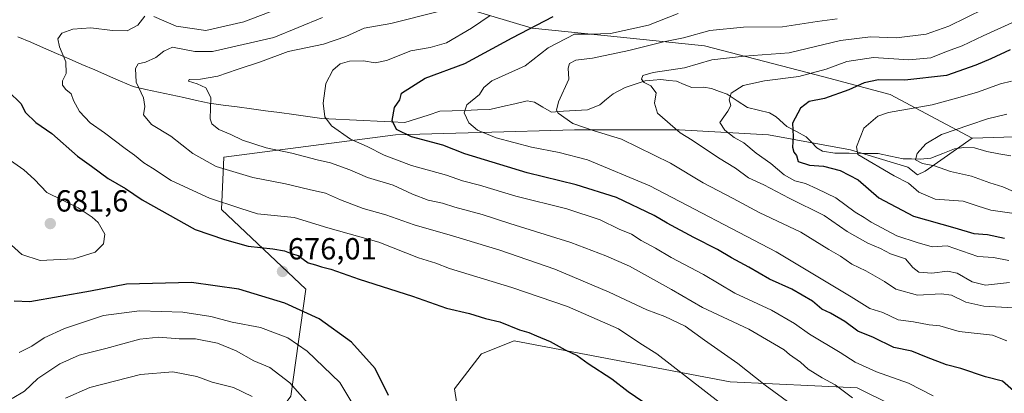
# Model space of a CAD drawing. Units: metres. Extents: x 641371 to 644826, y 4739136 to 4741520.
# Drawn here: x 643367 to 643690, y 4739396 to 4739519 of the extents above; entities that cross this region are included whole.
import ezdxf
from ezdxf.enums import TextEntityAlignment as Align

# ---------------------------------------------------------------- set-up
doc = ezdxf.new("R2010")
doc.units = ezdxf.units.M
doc.header["$MEASUREMENT"] = 0
for name, color, linetype, lineweight in [('Arbolado forestal CxS', 92, 'Continuous', 0), ('Carátula', 7, 'Continuous', 5), ('Corriente natural lineal', 142, 'Continuous', 13), ('Curva de nivel maestra', 36, 'Continuous', 30), ('Curva de nivel normal', 36, 'Continuous', 0), ('Matorral CxS', 135, 'Continuous', 0), ('Pastizal CxS', 92, 'Continuous', 0), ('Punto de cota en terreno', 7, 'Continuous', 0), ('Rótulo de punto de cota en terreno', 19, 'Continuous', 0)]:
    doc.layers.add(name, color=color, linetype=linetype, lineweight=lineweight)
doc.styles.add('Arial', font='txt', dxfattribs={"height": 0.2})

# ---------------------------------------------------------------- blocks, each defined once
blk = doc.blocks.new('*U174')
at = {"layer": 'Curva de nivel normal', "color": 36, "linetype": 'Continuous', "lineweight": 0}
for points in [[(643625.38, 4739388.44, 665), (643611.2, 4739398.82, 665), (643602.2, 4739405.93, 665), (643591.27, 4739413.64, 665), (643584.94, 4739418.25, 665), (643578.31, 4739421.34, 665), (643572.33, 4739423.58, 665), (643559.96, 4739429.35, 665), (643542.21, 4739436.92, 665), (643524.13, 4739443.12, 665), (643508.63, 4739447.88, 665), (643496.09, 4739451.39, 665), (643486.76, 4739454.68, 665), (643479.32, 4739456.78, 665), (643471.83, 4739459.62, 665), (643467, 4739461.8, 665), (643461.55, 4739463, 665), (643453.8, 4739464.92, 665), (643443.12, 4739466.91, 665), (643431.07, 4739470.53, 665), (643423.39, 4739474.85, 665), (643416.27, 4739480.48, 665), (643409.91, 4739484.38, 665), (643407.29, 4739487.46, 665), (643407.68, 4739490.29, 665), (643407.27, 4739493.12, 665), (643404.84, 4739498.27, 665), (643404.59, 4739502.72, 665), (643405.48, 4739504.27, 665), (643407.9, 4739504.78, 665), (643411.31, 4739506.34, 665), (643413.93, 4739508.42, 665), (643416.74, 4739509.66, 665), (643424.13, 4739508.24, 665), (643429.88, 4739508.26, 665), (643449.99, 4739512.89, 665), (643457.99, 4739516.1, 665), (643465.99, 4739519.44, 665)], [(643364.15, 4739394.49, 665), (643368.28, 4739396.85, 665), (643372.6, 4739401, 665), (643379.81, 4739405.91, 665), (643386.18, 4739408.74, 665), (643394.91, 4739410.88, 665), (643406.06, 4739413.93, 665), (643412.33, 4739414.62, 665), (643418.99, 4739414.09, 665), (643424.37, 4739414.03, 665), (643431.49, 4739412.61, 665), (643437.63, 4739410.08, 665), (643443.44, 4739406.89, 665), (643448.7, 4739404.63, 665), (643455.27, 4739399.62, 665), (643462.96, 4739390.95, 665)]]:
    blk.add_polyline3d(points, dxfattribs=at)
blk = doc.blocks.new('*U180')
at = {"layer": 'Curva de nivel normal', "color": 36, "linetype": 'Continuous', "lineweight": 0}
blk.add_polyline3d([(643691.1, 4739439.75, 630), (643686.1, 4739440.77, 630), (643680.98, 4739441.1, 630), (643670.88, 4739444.5, 630), (643665.99, 4739444.18, 630), (643660.99, 4739445.67, 630), (643654.33, 4739447.81, 630), (643645.9, 4739452.28, 630), (643643.64, 4739453.81, 630), (643640.74, 4739455.55, 630), (643634.31, 4739460.28, 630), (643628.21, 4739463.26, 630), (643624.4, 4739465, 630), (643620.95, 4739465.89, 630), (643617.43, 4739467.82, 630), (643612.98, 4739471.58, 630), (643608.19, 4739474.98, 630), (643604.16, 4739478.28, 630), (643600.98, 4739480.1, 630), (643597.98, 4739482.53, 630), (643596.33, 4739484.98, 630), (643598.97, 4739488.73, 630), (643599.88, 4739490.6, 630), (643599.4, 4739492.45, 630), (643600.06, 4739494.61, 630), (643603.94, 4739497.12, 630), (643610.9, 4739498.65, 630), (643622.26, 4739500.09, 630), (643631.18, 4739502.44, 630), (643637.98, 4739505.04, 630), (643646.66, 4739506.26, 630), (643658.33, 4739505.56, 630), (643665.5, 4739506.2, 630), (643670.67, 4739508.26, 630), (643675.83, 4739510.15, 630), (643682.66, 4739513.41, 630), (643692.08, 4739517.72, 630)], dxfattribs=at)
blk = doc.blocks.new('*U184')
at = {"layer": 'Curva de nivel normal', "color": 36, "linetype": 'Continuous', "lineweight": 0}
for points in [[(643504.44, 4739521.48, 660), (643488.4, 4739517.43, 660), (643479.68, 4739515.96, 660), (643473.66, 4739513.24, 660), (643466.33, 4739510.72, 660), (643454.66, 4739508.24, 660), (643445.66, 4739504.84, 660), (643437.99, 4739502.39, 660), (643431.66, 4739500.18, 660), (643425.99, 4739499.17, 660), (643422.27, 4739499.12, 660), (643421.99, 4739498.5, 660), (643424.87, 4739497.72, 660), (643427.67, 4739496.4, 660), (643429.35, 4739493.23, 660), (643429.14, 4739486.2, 660), (643429.71, 4739484.58, 660), (643431.96, 4739482.75, 660), (643435.94, 4739481.06, 660), (643439.75, 4739479.21, 660), (643447.46, 4739476.73, 660), (643455.96, 4739474.99, 660), (643464.21, 4739472.76, 660), (643468.63, 4739471.72, 660), (643474.99, 4739469.43, 660), (643480.69, 4739467, 660), (643489.13, 4739464.48, 660), (643495.51, 4739461.52, 660), (643500.64, 4739459.57, 660), (643505.29, 4739458.58, 660), (643509.36, 4739457.19, 660), (643518.33, 4739454.87, 660), (643527.44, 4739451.85, 660), (643547.43, 4739445.67, 660), (643558.9, 4739441.26, 660), (643566.67, 4739437.85, 660), (643580.44, 4739430.22, 660), (643590.57, 4739424.36, 660), (643605.8, 4739417.26, 660), (643614.18, 4739412.3, 660), (643617.38, 4739410.5, 660), (643619.18, 4739408.97, 660), (643622.73, 4739406.36, 660), (643625.32, 4739404.14, 660), (643629.82, 4739401.31, 660), (643634.08, 4739398.96, 660), (643639.77, 4739394.72, 660)], [(643442.95, 4739395.18, 660), (643436.79, 4739398.09, 660), (643429.76, 4739399.88, 660), (643424.72, 4739401.75, 660), (643416.83, 4739403.18, 660), (643406.24, 4739402.36, 660), (643389.71, 4739398.15, 660), (643381.72, 4739394.6, 660)]]:
    blk.add_polyline3d(points, dxfattribs=at)
blk = doc.blocks.new('*U186')
at = {"layer": 'Curva de nivel normal', "color": 36, "linetype": 'Continuous', "lineweight": 0}
blk.add_polyline3d([(643691.98, 4739498.54, 620), (643688.36, 4739497.68, 620), (643680.85, 4739494.92, 620), (643674.4, 4739493.09, 620), (643665.93, 4739490.76, 620), (643651.61, 4739488.31, 620), (643648.08, 4739487.12, 620), (643643.54, 4739483.16, 620), (643641.13, 4739476.99, 620), (643641.54, 4739474.45, 620), (643653.5, 4739467.5, 620), (643658.22, 4739465.07, 620), (643661.59, 4739462.2, 620), (643666.94, 4739459.87, 620), (643676.16, 4739459.24, 620), (643680.67, 4739457.64, 620), (643685.16, 4739456.28, 620), (643694.33, 4739454.9, 620)], dxfattribs=at)
blk = doc.blocks.new('*U188')
at = {"layer": 'Curva de nivel normal', "color": 36, "linetype": 'Continuous', "lineweight": 0}
blk.add_polyline3d([(643690.47, 4739413.44, 645), (643685.78, 4739415.29, 645), (643674.8, 4739416.44, 645), (643668.48, 4739418.27, 645), (643665, 4739418.7, 645), (643659.86, 4739419.6, 645), (643654.85, 4739420.31, 645), (643649.77, 4739422.64, 645), (643645.45, 4739424.01, 645), (643639.42, 4739427.87, 645), (643614.83, 4739442.62, 645), (643573.32, 4739464.25, 645), (643552.91, 4739472.74, 645), (643543.64, 4739475.18, 645), (643534.53, 4739476.9, 645), (643522.95, 4739479.98, 645), (643516.81, 4739482.44, 645), (643513.96, 4739484.9, 645), (643512.42, 4739488.14, 645), (643513.37, 4739490.78, 645), (643517.42, 4739494.12, 645), (643518.91, 4739496.45, 645), (643521.52, 4739498.65, 645), (643532.45, 4739503.53, 645), (643540.02, 4739509.43, 645), (643548.66, 4739513.99, 645), (643553.86, 4739513.95, 645), (643560.47, 4739514.19, 645), (643572.86, 4739516.96, 645), (643582.66, 4739520.74, 645)], dxfattribs=at)
blk = doc.blocks.new('*U193')
at = {"layer": 'Curva de nivel normal', "color": 36, "linetype": 'Continuous', "lineweight": 0}
for points in [[(643459.69, 4739525.5, 670), (643440.17, 4739517.99, 670), (643427.66, 4739515.12, 670), (643417.99, 4739516.59, 670), (643410.68, 4739519.76, 670)], [(643407.74, 4739519.86, 670), (643405.4, 4739516.86, 670), (643401.87, 4739515.06, 670), (643397.04, 4739515.13, 670), (643389.99, 4739516.08, 670), (643384.05, 4739515.63, 670), (643380.43, 4739514.33, 670), (643379.12, 4739512.45, 670), (643379.72, 4739509.78, 670), (643381.78, 4739504.86, 670), (643381.86, 4739501.1, 670), (643380.69, 4739498.68, 670), (643380.7, 4739497.26, 670), (643381.83, 4739495.8, 670), (643383.5, 4739494.43, 670), (643384.34, 4739492.19, 670), (643386.26, 4739488.64, 670), (643389.74, 4739484.86, 670), (643394.49, 4739481.61, 670), (643401.29, 4739476.42, 670), (643404.36, 4739474.28, 670), (643407.4, 4739471.72, 670), (643410.22, 4739469.98, 670), (643416.34, 4739465.98, 670), (643428.86, 4739460.21, 670), (643438.88, 4739456.85, 670), (643444.62, 4739455.07, 670), (643456.65, 4739453.8, 670), (643467.67, 4739450.47, 670), (643484.46, 4739445.74, 670), (643497.45, 4739440.57, 670), (643503.2, 4739438.82, 670), (643507.66, 4739437.12, 670), (643528.12, 4739430.88, 670), (643546.36, 4739424.71, 670), (643563.03, 4739417.3, 670), (643570.03, 4739412.64, 670), (643575.62, 4739409.09, 670), (643596.1, 4739393.28, 670)], [(643476.3, 4739392.13, 670), (643471.7, 4739399.73, 670), (643460.95, 4739410.02, 670), (643454.55, 4739414.41, 670), (643445.59, 4739417.8, 670), (643436.31, 4739419.54, 670), (643429.33, 4739421.42, 670), (643420.17, 4739422.85, 670), (643405.92, 4739423.24, 670), (643394.09, 4739421.71, 670), (643381.35, 4739417.46, 670), (643374.68, 4739414.37, 670), (643370.62, 4739411.61, 670), (643366.49, 4739409.55, 670)]]:
    blk.add_polyline3d(points, dxfattribs=at)
blk = doc.blocks.new('*U194')
at = {"layer": 'Curva de nivel normal', "color": 36, "linetype": 'Continuous', "lineweight": 0}
blk.add_polyline3d([(643362.58, 4739473.28, 680), (643368.06, 4739469.51, 680), (643371.5, 4739466.25, 680), (643375.58, 4739462.03, 680), (643385.82, 4739456.98, 680), (643390.46, 4739453.93, 680), (643392.43, 4739452.22, 680), (643394.54, 4739448.33, 680), (643394.13, 4739445.18, 680), (643391.41, 4739442.5, 680), (643384.4, 4739440.32, 680), (643373.33, 4739439.72, 680), (643367.33, 4739441.67, 680), (643362.73, 4739445.91, 680)], dxfattribs=at)
blk = doc.blocks.new('*U218')
at = {"layer": 'Curva de nivel normal', "color": 36, "linetype": 'Continuous', "lineweight": 0}
blk.add_polyline3d([(643666.33, 4739395.41, 655), (643658.15, 4739399.47, 655), (643647.67, 4739403.27, 655), (643640.66, 4739406.44, 655), (643635.76, 4739409.55, 655), (643625.75, 4739415.58, 655), (643620.81, 4739419.08, 655), (643613.28, 4739423.44, 655), (643601.19, 4739429.08, 655), (643590.93, 4739435.13, 655), (643580.33, 4739440.76, 655), (643575.21, 4739443.76, 655), (643570.53, 4739446.34, 655), (643567.38, 4739448.36, 655), (643563.33, 4739449.99, 655), (643557.02, 4739453.11, 655), (643546.16, 4739456.73, 655), (643529.38, 4739460.84, 655), (643517.47, 4739464.48, 655), (643511.92, 4739465.91, 655), (643506.7, 4739467.71, 655), (643495.16, 4739470.94, 655), (643486.24, 4739474.32, 655), (643480.66, 4739477.15, 655), (643475.18, 4739479.48, 655), (643468.92, 4739483.91, 655), (643466.79, 4739486.84, 655), (643466.2, 4739491.28, 655), (643467.12, 4739497.82, 655), (643469.35, 4739502.11, 655), (643471.74, 4739504.2, 655), (643474.81, 4739505.08, 655), (643479.43, 4739505.21, 655), (643483.25, 4739504.55, 655), (643486.98, 4739505.27, 655), (643494.99, 4739508.52, 655), (643501.33, 4739509.59, 655), (643506.66, 4739511.14, 655), (643514.88, 4739515.87, 655), (643520.96, 4739520.06, 655)], dxfattribs=at)
blk = doc.blocks.new('*U221')
at = {"layer": 'Curva de nivel normal', "color": 36, "linetype": 'Continuous', "lineweight": 0}
blk.add_polyline3d([(643692.56, 4739424.2, 640), (643682.92, 4739424.75, 640), (643676.94, 4739426.12, 640), (643672.33, 4739428.32, 640), (643668.92, 4739428.76, 640), (643661.13, 4739428.35, 640), (643654.07, 4739430.32, 640), (643650.32, 4739432.84, 640), (643644.24, 4739436.34, 640), (643639.55, 4739438.57, 640), (643635.88, 4739441.11, 640), (643632.08, 4739443.37, 640), (643622.84, 4739449.04, 640), (643609.2, 4739455.53, 640), (643600.73, 4739460.03, 640), (643590.89, 4739465.22, 640), (643580.14, 4739471.7, 640), (643564.03, 4739479.57, 640), (643555.1, 4739482.31, 640), (643548.05, 4739484.67, 640), (643543.26, 4739488.1, 640), (643542.71, 4739489.06, 640), (643543.4, 4739491.78, 640), (643546.76, 4739499.21, 640), (643546.58, 4739502.81, 640), (643546.99, 4739504.39, 640), (643549.1, 4739505.38, 640), (643554.52, 4739506.14, 640), (643566.48, 4739508.58, 640), (643577.83, 4739511.42, 640), (643584.41, 4739512.77, 640), (643593.01, 4739515.11, 640), (643604.11, 4739516.23, 640), (643616.84, 4739516.31, 640), (643628.24, 4739518.08, 640), (643634.82, 4739518.95, 640)], dxfattribs=at)
blk = doc.blocks.new('*U234')
at = {"layer": 'Curva de nivel normal', "color": 36, "linetype": 'Continuous', "lineweight": 0}
blk.add_polyline3d([(643691.36, 4739432.54, 635), (643683.49, 4739431.67, 635), (643679.08, 4739432.7, 635), (643674.17, 4739435.58, 635), (643670.95, 4739436.24, 635), (643665.89, 4739435.62, 635), (643661.58, 4739435.96, 635), (643659.6, 4739437.5, 635), (643657.17, 4739440.29, 635), (643652.28, 4739441.93, 635), (643648.95, 4739443.69, 635), (643644.9, 4739445.38, 635), (643638.02, 4739449.2, 635), (643630.5, 4739454.54, 635), (643619, 4739460.22, 635), (643610.76, 4739464.5, 635), (643605.7, 4739466.82, 635), (643601.42, 4739469.99, 635), (643595.86, 4739473.41, 635), (643587.22, 4739479.19, 635), (643583.33, 4739481.62, 635), (643575.82, 4739488.02, 635), (643574.82, 4739491.28, 635), (643575.43, 4739494.69, 635), (643573.66, 4739496.99, 635), (643571.5, 4739498.08, 635), (643570.64, 4739499.25, 635), (643571.02, 4739500.41, 635), (643574.47, 4739501.44, 635), (643584.73, 4739502.95, 635), (643593.64, 4739505.52, 635), (643604.32, 4739506.72, 635), (643619.02, 4739507.88, 635), (643635.92, 4739511.86, 635), (643645.7, 4739513.09, 635), (643654.25, 4739512.79, 635), (643664.01, 4739513.99, 635), (643671.41, 4739516.53, 635), (643682.99, 4739522.23, 635)], dxfattribs=at)
blk = doc.blocks.new('*U265')
at = {"layer": 'Curva de nivel maestra', "color": 36, "linetype": 'Continuous', "lineweight": 30}
blk.add_polyline3d([(643692.58, 4739397.03, 650), (643689.07, 4739400.19, 650), (643683.47, 4739401.6, 650), (643675.38, 4739404.28, 650), (643670.68, 4739405.58, 650), (643664.1, 4739408, 650), (643659.25, 4739410.05, 650), (643653.42, 4739411.26, 650), (643646.68, 4739414.48, 650), (643641.55, 4739416.58, 650), (643637.34, 4739419.74, 650), (643632.59, 4739422.44, 650), (643629.72, 4739423.78, 650), (643626.69, 4739426.39, 650), (643619.92, 4739430.31, 650), (643612.56, 4739433.59, 650), (643605.8, 4739437.56, 650), (643600.11, 4739440.6, 650), (643595.54, 4739443.36, 650), (643587.78, 4739447.25, 650), (643579.02, 4739451.93, 650), (643574.75, 4739454.5, 650), (643562.36, 4739460.41, 650), (643549.16, 4739464.58, 650), (643533.08, 4739468.54, 650), (643512.62, 4739474.74, 650), (643505.4, 4739477.51, 650), (643495.2, 4739480.29, 650), (643490.24, 4739482.68, 650), (643488.84, 4739485.68, 650), (643489.63, 4739489.92, 650), (643491.34, 4739492.45, 650), (643491.88, 4739494.62, 650), (643499.66, 4739499.5, 650), (643512.65, 4739504.36, 650), (643528.16, 4739512.72, 650), (643541.6, 4739519.72, 650)], dxfattribs=at)
blk = doc.blocks.new('*U267')
at = {"layer": 'Curva de nivel maestra', "color": 36, "linetype": 'Continuous', "lineweight": 30}
blk.add_polyline3d([(643691.48, 4739508.82, 625), (643685.24, 4739505.86, 625), (643680.28, 4739503.84, 625), (643670.61, 4739500.38, 625), (643656.99, 4739498.82, 625), (643648.33, 4739498.98, 625), (643643.66, 4739498.04, 625), (643638.66, 4739495.69, 625), (643630.6, 4739492.81, 625), (643625.64, 4739491.83, 625), (643622.8, 4739489.72, 625), (643620.15, 4739484.78, 625), (643620.32, 4739480.45, 625), (643620.16, 4739476.9, 625), (643620.54, 4739475.26, 625), (643621.43, 4739474.16, 625), (643622.04, 4739472.21, 625), (643625.68, 4739471.04, 625), (643630.35, 4739470.7, 625), (643635.75, 4739469.24, 625), (643641.64, 4739466.14, 625), (643648.46, 4739460.3, 625), (643659.79, 4739454.24, 625), (643673.4, 4739450.48, 625), (643679.66, 4739448.58, 625), (643684.13, 4739448.25, 625), (643689.7, 4739447.02, 625)], dxfattribs=at)
blk = doc.blocks.new('*U269')
at = {"layer": 'Curva de nivel maestra', "color": 36, "linetype": 'Continuous', "lineweight": 30}
for points in [[(643362.98, 4739495.14, 675), (643366.99, 4739491.22, 675), (643368.6, 4739488.27, 675), (643371.95, 4739485.02, 675), (643377.17, 4739481.39, 675), (643385.66, 4739473.98, 675), (643390.22, 4739470.66, 675), (643395.69, 4739466.62, 675), (643401.4, 4739463.36, 675), (643406.79, 4739459.58, 675), (643424.18, 4739449.9, 675), (643433.84, 4739446.64, 675), (643441.61, 4739444.4, 675), (643449.66, 4739443.56, 675), (643453.51, 4739442.96, 675), (643455.66, 4739442.06, 675), (643457.98, 4739441.34, 675), (643461.29, 4739439.02, 675), (643463.65, 4739438.37, 675), (643465.66, 4739437.7, 675), (643468.66, 4739436.92, 675), (643477.99, 4739433.64, 675), (643495.54, 4739428.01, 675), (643506.69, 4739424.16, 675), (643514.18, 4739422.33, 675), (643519.45, 4739420.75, 675), (643524.18, 4739419.64, 675), (643530.58, 4739417.04, 675), (643533.6, 4739416.16, 675), (643536.16, 4739414.99, 675), (643540.69, 4739413.2, 675), (643545.54, 4739410.48, 675), (643549.52, 4739408.6, 675), (643553.17, 4739405.96, 675), (643560.85, 4739400.98, 675), (643566.23, 4739396.83, 675), (643571.04, 4739393.53, 675)], [(643487.66, 4739395.45, 675), (643483.2, 4739404.33, 675), (643475.54, 4739412.99, 675), (643464.86, 4739420.65, 675), (643453.62, 4739425.8, 675), (643438.53, 4739430.33, 675), (643422.99, 4739432.5, 675), (643401.66, 4739431.98, 675), (643389.92, 4739429.73, 675), (643370.02, 4739426.16, 675), (643364.83, 4739426.41, 675)]]:
    blk.add_polyline3d(points, dxfattribs=at)
blk = doc.blocks.new('5PATER')
at = {"layer": 'Carátula', "linetype": 'Continuous', "lineweight": 5}
h = blk.add_hatch(color=250, dxfattribs=at)
edge = h.paths.add_edge_path()
edge.add_ellipse((0, 0.01), major_axis=(-1.33, -1.34), ratio=0.999422, start_angle=0, end_angle=360)

msp = doc.modelspace()

# ---------------------------------------------------------------- linework, layer by layer
at = {"layer": 'Arbolado forestal CxS', "color": 92, "linetype": 'Continuous', "lineweight": 0}
for points in [[(643752.03, 4739482.19, 601.13), (643679.06, 4739479.81, 612.5), (643679.06, 4739479.81, 612.5), (643652.16, 4739494.14, 620.91), (643630.42, 4739499.94, 626.78), (643591.29, 4739510.08, 635.82), (643563.75, 4739512.98, 641.01), (643534.76, 4739515.88, 647.57), (643501.43, 4739526.03, 661.17), (643476.79, 4739544.87, 675.11), (643462.29, 4739589.8, 696.87), (643466.64, 4739610.09, 704.55), (643459.4, 4739630.38, 713.46), (643431.86, 4739644.88, 720.85), (643410.12, 4739650.67, 722.67), (643386.93, 4739656.47, 723.07), (643362.29, 4739669.52, 727.18)], [(643362.29, 4739669.52, 727.18), (643386.93, 4739656.47, 723.07), (643410.12, 4739650.67, 722.67), (643431.86, 4739644.88, 720.85), (643459.4, 4739630.38, 713.46), (643466.64, 4739610.09, 704.55), (643462.29, 4739589.8, 696.87), (643476.79, 4739544.87, 675.11), (643501.43, 4739526.03, 661.17), (643534.76, 4739515.88, 647.57), (643563.75, 4739512.98, 641.01), (643591.29, 4739510.08, 635.82), (643630.42, 4739499.94, 626.78), (643652.16, 4739494.14, 620.91), (643679.06, 4739479.81, 612.5)], [(643679.06, 4739479.81, 612.5), (643663.62, 4739468.99, 616.45), (643661.18, 4739467.86, 617.65), (643657.96, 4739470.3, 617.65), (643639.19, 4739476.01, 620.44), (643612.27, 4739480.91, 626.63), (643582.91, 4739482.54, 634.75), (643548.64, 4739482.54, 641.46), (643517.64, 4739481.73, 645.23), (643489.9, 4739480.91, 650.95), (643433.61, 4739473.57, 663.59), (643432.8, 4739456.44, 671.13), (643460.53, 4739430.33, 675.95), (643455.64, 4739395.25, 663.45), (643433.61, 4739365.88, 651.43), (643413.22, 4739338.15, 642.24), (643420.56, 4739325.91, 645.17), (643459.72, 4739321.02, 657.51), (643481.74, 4739334.07, 670.44), (643496.43, 4739350.38, 678.71), (643516.36, 4739352.09, 684.54)], [(643455.64, 4739395.25, 663.45), (643460.53, 4739430.33, 675.95), (643432.8, 4739456.44, 671.13), (643433.61, 4739473.57, 663.59), (643489.9, 4739480.91, 650.95), (643517.64, 4739481.73, 645.23), (643548.64, 4739482.54, 641.46), (643582.91, 4739482.54, 634.75), (643612.27, 4739480.91, 626.63), (643639.19, 4739476.01, 620.44), (643657.96, 4739470.3, 617.65), (643661.18, 4739467.86, 617.65), (643663.62, 4739468.99, 616.45), (643679.06, 4739479.81, 612.5), (643752.03, 4739482.19, 601.13)], [(643752.03, 4739482.19, 601.13), (643679.06, 4739479.81, 612.5)], [(643752.03, 4739482.19, 601.13), (643679.06, 4739479.81, 612.5)], [(643664.06, 4739386.77, 659.26), (643641.4, 4739397.99, 658.95), (643599.67, 4739399.98, 667.34), (643528.8, 4739413.36, 676.15), (643518.15, 4739409.1, 677.76), (643518.06, 4739409.06, 677.77), (643509.22, 4739397.71, 679.78), (643516.36, 4739352.09, 684.54)], [(643735.36, 4739247.13, 660.29), (643717.91, 4739268.73, 657.5), (643707.77, 4739305.18, 663.44), (643700.95, 4739334.78, 665.32), (643685.13, 4739367.23, 660.92), (643664.06, 4739386.77, 659.26), (643641.4, 4739397.99, 658.95), (643599.67, 4739399.98, 667.34), (643528.8, 4739413.36, 676.15), (643518.15, 4739409.1, 677.76), (643518.06, 4739409.06, 677.77), (643509.22, 4739397.71, 679.78), (643516.36, 4739352.09, 684.54)]]:
    msp.add_polyline3d(points, dxfattribs=at)
at = {"layer": 'Corriente natural lineal', "color": 142, "linetype": 'Continuous', "lineweight": 13}
msp.add_polyline3d([(643366.09, 4739513.1, 673.02), (643370.29, 4739511.28, 672.02), (643374.49, 4739509.47, 671.01), (643378.69, 4739507.65, 670.19), (643382.88, 4739505.84, 669.45), (643387.08, 4739504.02, 668.5), (643391.28, 4739502.21, 667.45), (643395.48, 4739500.39, 666.69), (643399.68, 4739498.58, 665.81), (643403.88, 4739496.76, 665.05), (643408.03, 4739495.86, 664.35), (643412.18, 4739494.95, 663.26), (643416.33, 4739494.05, 662.59), (643420.47, 4739493.15, 661.74), (643424.62, 4739492.24, 660.83), (643428.77, 4739491.34, 660.04), (643433.4, 4739490.72, 659.3), (643438.03, 4739490.09, 658.65), (643442.65, 4739489.47, 658.01), (643447.28, 4739488.85, 657.43), (643451.91, 4739488.22, 657.02), (643456.54, 4739487.6, 656.54), (643461.16, 4739486.97, 655.98), (643465.79, 4739486.35, 655.15), (643470.33, 4739486.13, 654.28), (643474.86, 4739485.9, 653.18), (643479.4, 4739485.68, 652.15), (643483.93, 4739485.45, 651.14), (643488.47, 4739485.23, 650.09), (643493, 4739485, 649.11), (643496.82, 4739486.23, 648.22), (643500.63, 4739487.45, 647.28), (643504.45, 4739488.68, 646.44), (643508.56, 4739488.83, 645.69), (643512.68, 4739488.98, 644.93), (643516.8, 4739489.13, 644.19), (643520.91, 4739489.27, 643.53), (643524.99, 4739490.21, 642.98), (643529.06, 4739491.15, 642.39), (643533.14, 4739492.09, 641.7), (643535.52, 4739491.65, 641.28), (643538.3, 4739490.03, 640.7), (643541.08, 4739488.42, 640.11), (643545.02, 4739488.68, 639.24), (643548.95, 4739488.93, 638.44), (643552.88, 4739489.19, 637.79), (643556.91, 4739490.74, 637.32), (643559.13, 4739492.59, 637.18), (643561.36, 4739494.43, 636.97), (643565.22, 4739496.48, 636.51), (643568.53, 4739497.56, 635.77), (643571.85, 4739498.64, 634.92), (643574.43, 4739498.84, 634.54), (643577, 4739499.04, 634.16), (643579.54, 4739498.77, 633.63), (643582.08, 4739498.49, 633.09), (643584.59, 4739497.48, 632.84), (643587.09, 4739496.47, 632.61), (643591.04, 4739496.59, 631.29), (643593.6, 4739496.1, 630.93), (643596.15, 4739495.2, 630.64), (643598.69, 4739494.3, 630.11), (643602.03, 4739492.08, 629.24), (643605.37, 4739489.86, 628.33), (643609, 4739489.01, 627.36), (643612.64, 4739488.16, 626.38), (643614.8, 4739486.8, 625.81), (643618.28, 4739483.67, 624.98), (643621.43, 4739481.99, 624.59), (643624.58, 4739480.32, 623.61), (643626.34, 4739478.52, 622.73), (643628.1, 4739476.73, 622.67), (643629.99, 4739475.59, 622.46), (643633.98, 4739474.98, 621.64), (643638.74, 4739474.91, 620.7), (643643.49, 4739474.85, 619.62), (643648.25, 4739474.78, 618.25), (643652.33, 4739473.94, 617.15), (643656.41, 4739473.09, 616.12), (643659.2, 4739473.04, 615.4), (643661.99, 4739473, 614.77), (643665.51, 4739473.35, 614.35), (643669.4, 4739474.86, 613.66), (643673.28, 4739476.36, 612.89), (643676.36, 4739476.84, 612.38), (643679.83, 4739476.65, 612.56), (643683.86, 4739475.51, 612.18), (643687.81, 4739474.77, 611.31), (643691.76, 4739474.04, 610.28)], dxfattribs=at)
at = {"layer": 'Curva de nivel normal', "color": 36, "linetype": 'Continuous', "lineweight": 0}
msp.add_polyline3d([(643690.48, 4739487.77, 615), (643684.05, 4739486.2, 615), (643678.31, 4739484.26, 615), (643668.99, 4739481.06, 615), (643663.82, 4739478.03, 615), (643660.98, 4739474.78, 615), (643660.43, 4739472.73, 615), (643662.74, 4739471.53, 615), (643666.68, 4739470.83, 615), (643672, 4739468.9, 615), (643678.81, 4739467.34, 615), (643684.9, 4739465.24, 615), (643689.14, 4739463.92, 615), (643696.36, 4739460.76, 615)], dxfattribs=at)
at = {"layer": 'Matorral CxS', "color": 135, "linetype": 'Continuous', "lineweight": 0}
for points in [[(643362.29, 4739669.52, 727.18), (643386.93, 4739656.47, 723.07), (643410.12, 4739650.67, 722.67), (643431.86, 4739644.88, 720.85), (643459.4, 4739630.38, 713.46), (643466.64, 4739610.09, 704.55), (643462.29, 4739589.8, 696.87), (643476.79, 4739544.87, 675.11), (643501.43, 4739526.03, 661.17), (643534.76, 4739515.88, 647.57), (643563.75, 4739512.98, 641.01), (643591.29, 4739510.08, 635.82), (643630.42, 4739499.94, 626.78), (643652.16, 4739494.14, 620.91), (643679.06, 4739479.81, 612.5)], [(643501.43, 4739526.03, 661.17), (643534.76, 4739515.88, 647.57), (643563.75, 4739512.98, 641.01), (643591.29, 4739510.08, 635.82), (643630.42, 4739499.94, 626.78), (643652.16, 4739494.14, 620.91), (643679.06, 4739479.81, 612.5), (643663.62, 4739468.99, 616.45), (643661.18, 4739467.86, 617.65), (643657.96, 4739470.3, 617.65), (643639.19, 4739476.01, 620.44), (643612.27, 4739480.91, 626.63), (643582.91, 4739482.54, 634.75), (643548.64, 4739482.54, 641.46), (643517.64, 4739481.73, 645.23), (643489.9, 4739480.91, 650.95), (643433.61, 4739473.57, 663.59), (643432.8, 4739456.44, 671.13), (643460.53, 4739430.33, 675.95), (643455.64, 4739395.25, 663.45)], [(643679.06, 4739479.81, 612.5), (643663.62, 4739468.99, 616.45), (643661.18, 4739467.86, 617.65), (643657.96, 4739470.3, 617.65), (643639.19, 4739476.01, 620.44), (643612.27, 4739480.91, 626.63), (643582.91, 4739482.54, 634.75), (643548.64, 4739482.54, 641.46), (643517.64, 4739481.73, 645.23), (643489.9, 4739480.91, 650.95), (643433.61, 4739473.57, 663.59), (643432.8, 4739456.44, 671.13), (643460.53, 4739430.33, 675.95), (643455.64, 4739395.25, 663.45), (643433.61, 4739365.88, 651.43), (643413.22, 4739338.15, 642.24), (643420.56, 4739325.91, 645.17), (643459.72, 4739321.02, 657.51), (643481.74, 4739334.07, 670.44), (643496.43, 4739350.38, 678.71), (643516.36, 4739352.09, 684.54)]]:
    msp.add_polyline3d(points, dxfattribs=at)
at = {"layer": 'Pastizal CxS', "color": 92, "linetype": 'Continuous', "lineweight": 0}
for points in [[(643702.93, 4739191.42, 674.46), (643688.31, 4739191.42, 679.29), (643675.78, 4739188.63, 678.18), (643675.78, 4739188.63, 678.18), (643669.03, 4739197.03, 679.69), (643651.12, 4739227.84, 680.56), (643631.06, 4739278.01, 678.88), (643626.6, 4739305.08, 682.05), (643591.5, 4739330.16, 687.38), (643557.89, 4739336.41, 685.55), (643516.48, 4739351.33, 684.49), (643516.36, 4739352.09, 684.54), (643509.22, 4739397.71, 679.78), (643518.06, 4739409.06, 677.77), (643518.15, 4739409.1, 677.76), (643528.8, 4739413.36, 676.15), (643599.67, 4739399.98, 667.34), (643641.4, 4739397.99, 658.95), (643664.06, 4739386.77, 659.26), (643685.13, 4739367.23, 660.92), (643700.95, 4739334.78, 665.32)], [(643735.36, 4739247.13, 660.29), (643717.91, 4739268.73, 657.5), (643707.77, 4739305.18, 663.44), (643700.95, 4739334.78, 665.32), (643685.13, 4739367.23, 660.92), (643664.06, 4739386.77, 659.26), (643641.4, 4739397.99, 658.95), (643599.67, 4739399.98, 667.34), (643528.8, 4739413.36, 676.15), (643518.15, 4739409.1, 677.76), (643518.06, 4739409.06, 677.77), (643509.22, 4739397.71, 679.78), (643516.36, 4739352.09, 684.54)]]:
    msp.add_polyline3d(points, dxfattribs=at)

# ---------------------------------------------------------------- block references
at = {"layer": 'Curva de nivel maestra', "color": 36, "linetype": 'Continuous', "lineweight": 30}
for name in ['*U265', '*U267', '*U269']:
    msp.add_blockref(name, (0, 0), dxfattribs=at)
at = {"layer": 'Curva de nivel normal', "color": 36, "linetype": 'Continuous', "lineweight": 0}
for name in ['*U184', '*U234', '*U180', '*U188', '*U218', '*U221', '*U194', '*U174', '*U193', '*U186']:
    msp.add_blockref(name, (0, 0), dxfattribs=at)
at = {"layer": 'Punto de cota en terreno', "linetype": 'Continuous', "lineweight": 0}
for p in [(643376.69, 4739451.84, 681.6), (643452.85, 4739436.14, 676.01)]:
    msp.add_blockref('5PATER', p, dxfattribs=at)

# ---------------------------------------------------------------- texts
at = {"layer": 'Rótulo de punto de cota en terreno', "color": 19, "linetype": 'Continuous', "lineweight": 0, "style": 'Arial'}
for s, p in [('681,6', (643378.45, 4739453.6)), ('676,01', (643454.61, 4739437.9))]:
    msp.add_text(s, height=7, dxfattribs=at).set_placement(p, align=Align.BOTTOM_LEFT)

doc.saveas('drawing.dxf')
